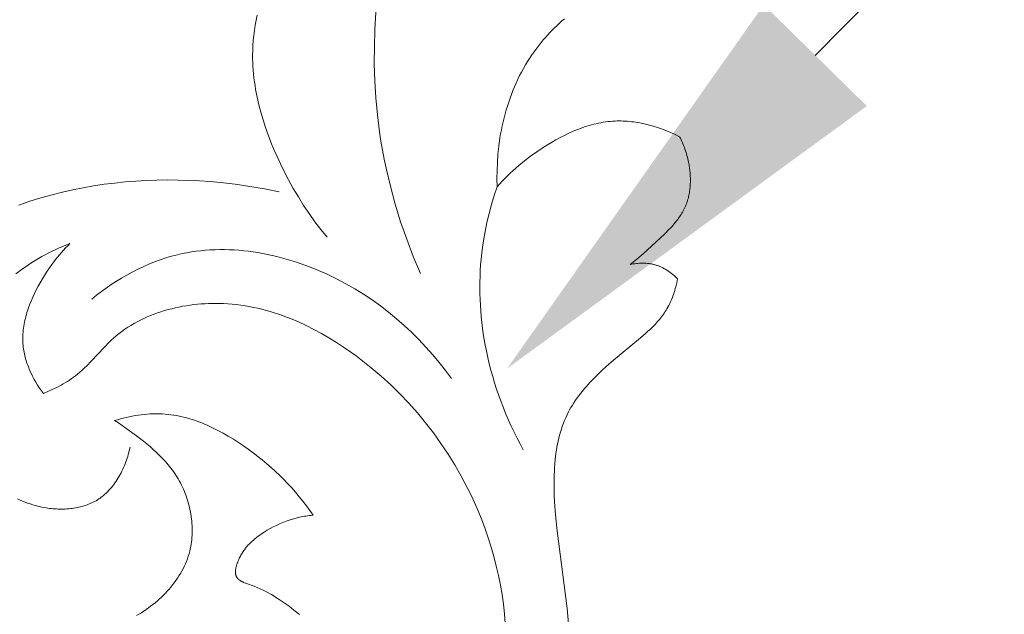
# Model space of a CAD drawing. Units: millimetres. Extents: x 25897 to 29160, y 12758 to 14256.
# Drawn here: x 26862 to 26929, y 13566 to 13606 of the extents above; entities that cross this region are included whole.
import ezdxf
from ezdxf import colors
from ezdxf.entities.mleader import LeaderData, LeaderLine
from ezdxf.math import Vec2, Vec3

# ---------------------------------------------------------------- set-up
doc = ezdxf.new("R2010")
doc.units = ezdxf.units.MM
doc.layers.get('0').update_dxf_attribs({"lineweight": 5})

# ---------------------------------------------------------------- blocks, each defined once
blk = doc.blocks.new('372')
for points in [[(63203.387, -6953.381), (63203.535, -6953.153), (63203.677, -6952.92), (63203.744, -6952.801), (63203.81, -6952.681), (63203.873, -6952.56), (63203.934, -6952.437), (63203.992, -6952.314), (63204.048, -6952.189), (63204.1, -6952.064), (63204.15, -6951.938), (63204.196, -6951.81), (63204.239, -6951.682), (63204.279, -6951.554), (63204.315, -6951.424), (63204.342, -6951.316), (63204.367, -6951.207), (63204.389, -6951.098), (63204.409, -6950.988), (63204.427, -6950.879), (63204.442, -6950.768), (63204.455, -6950.658), (63204.467, -6950.547), (63204.483, -6950.324), (63204.493, -6950.1), (63204.496, -6949.875), (63204.494, -6949.649), (63204.486, -6949.422), (63204.474, -6949.194), (63204.44, -6948.735), (63204.2, -6946.176), (63204.156, -6945.361), (63204.145, -6944.957), (63204.144, -6944.554), (63204.153, -6944.154), (63204.174, -6943.758), (63204.19, -6943.561), (63204.208, -6943.365), (63204.231, -6943.171), (63204.256, -6942.977), (63204.286, -6942.785), (63204.32, -6942.593), (63204.358, -6942.403), (63204.4, -6942.215), (63204.446, -6942.028), (63204.497, -6941.842), (63204.553, -6941.658), (63204.613, -6941.476), (63204.685, -6941.28), (63204.762, -6941.087), (63204.844, -6940.895), (63204.932, -6940.705), (63205.026, -6940.517), (63205.124, -6940.331), (63205.227, -6940.147), (63205.335, -6939.964), (63205.447, -6939.784), (63205.563, -6939.605), (63205.684, -6939.428), (63205.809, -6939.253), (63205.938, -6939.08), (63206.07, -6938.908), (63206.345, -6938.57), (63206.633, -6938.239), (63206.932, -6937.914), (63207.241, -6937.596), (63207.558, -6937.284), (63207.883, -6936.978), (63208.213, -6936.678), (63208.886, -6936.096), (63209.736, -6935.4), (63213.967, -6932.122), (63214.775, -6931.444)], [(63183.045, -6919.381), (63183.347, -6919.446), (63183.65, -6919.505), (63184.261, -6919.61), (63184.842, -6919.698), (63185.427, -6919.773), (63185.72, -6919.804), (63186.014, -6919.829), (63186.308, -6919.848), (63186.602, -6919.861), (63186.895, -6919.865), (63187.189, -6919.862), (63187.482, -6919.849), (63187.774, -6919.827), (63187.919, -6919.812), (63188.065, -6919.795), (63188.21, -6919.774), (63188.355, -6919.751), (63188.499, -6919.725), (63188.644, -6919.695), (63188.787, -6919.663), (63188.931, -6919.627), (63189.083, -6919.586), (63189.236, -6919.54), (63189.387, -6919.491), (63189.538, -6919.439), (63189.688, -6919.382), (63189.836, -6919.323), (63189.984, -6919.259), (63190.13, -6919.193), (63190.275, -6919.123), (63190.419, -6919.049), (63190.56, -6918.973), (63190.7, -6918.893), (63190.839, -6918.81), (63190.975, -6918.724), (63191.11, -6918.635), (63191.242, -6918.542), (63191.372, -6918.447), (63191.499, -6918.349), (63191.624, -6918.248), (63191.747, -6918.144), (63191.867, -6918.038), (63191.984, -6917.929), (63192.098, -6917.817), (63192.209, -6917.702), (63192.316, -6917.585), (63192.421, -6917.465), (63192.522, -6917.343), (63192.62, -6917.219), (63192.714, -6917.092), (63192.805, -6916.963), (63192.891, -6916.831), (63192.974, -6916.697), (63193.066, -6916.537), (63193.153, -6916.373), (63193.235, -6916.207), (63193.311, -6916.039), (63193.381, -6915.867), (63193.446, -6915.694), (63193.506, -6915.518), (63193.561, -6915.34), (63193.611, -6915.161), (63193.655, -6914.98), (63193.695, -6914.797), (63193.73, -6914.612), (63193.759, -6914.426), (63193.784, -6914.239), (63193.804, -6914.051), (63193.82, -6913.862), (63193.83, -6913.672), (63193.836, -6913.482), (63193.838, -6913.291), (63193.835, -6913.1), (63193.828, -6912.908), (63193.816, -6912.717), (63193.8, -6912.525), (63193.779, -6912.334), (63193.755, -6912.143), (63193.726, -6911.953), (63193.694, -6911.763), (63193.657, -6911.574), (63193.616, -6911.386), (63193.572, -6911.198), (63193.524, -6911.013)], [(63172.344, -6925.78), (63172.237, -6925.538), (63172.135, -6925.294), (63172.038, -6925.048), (63171.945, -6924.801), (63171.857, -6924.551), (63171.773, -6924.301), (63171.694, -6924.048), (63171.62, -6923.794), (63171.55, -6923.538), (63171.485, -6923.281), (63171.424, -6923.022), (63171.367, -6922.761), (63171.267, -6922.234), (63171.184, -6921.701)], [(63182.147, -6910.915), (63182.32, -6910.978), (63182.492, -6911.045), (63182.662, -6911.117), (63182.83, -6911.193), (63182.997, -6911.274), (63183.161, -6911.359), (63183.323, -6911.449), (63183.484, -6911.543), (63183.642, -6911.642), (63183.797, -6911.745), (63183.951, -6911.852), (63184.047, -6911.923), (63184.141, -6911.995), (63184.235, -6912.07), (63184.327, -6912.145), (63184.418, -6912.223), (63184.508, -6912.302), (63184.596, -6912.383), (63184.683, -6912.465), (63184.767, -6912.549), (63184.851, -6912.635), (63184.932, -6912.722), (63185.011, -6912.81), (63185.089, -6912.9), (63185.164, -6912.991), (63185.237, -6913.084), (63185.308, -6913.178), (63185.377, -6913.273), (63185.443, -6913.37), (63185.507, -6913.468), (63185.568, -6913.567), (63185.627, -6913.667), (63185.682, -6913.768), (63185.735, -6913.871), (63185.786, -6913.974), (63185.833, -6914.079), (63185.877, -6914.184), (63185.918, -6914.291), (63185.956, -6914.398), (63185.99, -6914.507), (63186.021, -6914.616), (63186.049, -6914.726), (63186.073, -6914.837), (63186.085, -6914.9), (63186.096, -6914.963), (63186.106, -6915.027), (63186.114, -6915.09), (63186.128, -6915.218), (63186.138, -6915.347), (63186.143, -6915.476), (63186.145, -6915.606), (63186.142, -6915.736), (63186.135, -6915.866), (63186.125, -6915.997), (63186.111, -6916.128), (63186.093, -6916.259), (63186.072, -6916.39), (63186.048, -6916.521), (63186.02, -6916.651), (63185.989, -6916.781), (63185.955, -6916.911), (63185.918, -6917.04), (63185.878, -6917.169), (63185.836, -6917.297), (63185.791, -6917.424), (63185.743, -6917.55), (63185.693, -6917.675), (63185.64, -6917.799), (63185.585, -6917.922), (63185.528, -6918.043), (63185.469, -6918.163), (63185.408, -6918.282), (63185.345, -6918.399), (63185.215, -6918.628), (63185.078, -6918.849)], [(63179.943, -6938.359), (63179.099, -6937.802), (63178.272, -6937.22), (63177.461, -6936.614), (63176.668, -6935.985), (63176.113, -6935.523), (63175.567, -6935.049), (63175.031, -6934.564), (63174.505, -6934.068), (63173.989, -6933.561), (63173.483, -6933.043), (63172.989, -6932.514), (63172.507, -6931.974), (63172.037, -6931.423), (63171.58, -6930.862), (63171.135, -6930.29), (63170.704, -6929.708), (63170.287, -6929.115), (63169.885, -6928.513), (63169.497, -6927.9), (63169.125, -6927.278), (63168.737, -6926.587), (63168.37, -6925.885), (63168.196, -6925.53), (63168.028, -6925.171)], [(63172.344, -6925.78), (63172.343, -6925.57), (63172.346, -6925.361), (63172.352, -6925.151), (63172.364, -6924.942), (63172.379, -6924.734), (63172.398, -6924.525), (63172.421, -6924.317), (63172.449, -6924.109), (63172.48, -6923.901), (63172.515, -6923.694), (63172.595, -6923.279), (63172.69, -6922.865), (63172.799, -6922.451), (63172.876, -6922.183), (63172.959, -6921.916), (63173.049, -6921.651), (63173.144, -6921.388), (63173.247, -6921.128), (63173.357, -6920.872), (63173.474, -6920.619), (63173.599, -6920.372), (63173.665, -6920.251), (63173.733, -6920.131), (63173.802, -6920.012), (63173.874, -6919.896), (63173.949, -6919.781), (63174.025, -6919.668), (63174.104, -6919.557), (63174.185, -6919.448), (63174.268, -6919.341), (63174.354, -6919.236), (63174.442, -6919.134), (63174.533, -6919.034), (63174.626, -6918.936), (63174.722, -6918.842), (63174.82, -6918.749), (63174.922, -6918.66), (63175.009, -6918.587), (63175.098, -6918.515), (63175.19, -6918.446), (63175.283, -6918.379), (63175.377, -6918.313), (63175.473, -6918.25), (63175.571, -6918.188), (63175.67, -6918.129), (63175.77, -6918.071), (63175.872, -6918.016), (63175.975, -6917.962), (63176.08, -6917.91), (63176.185, -6917.86), (63176.291, -6917.812), (63176.507, -6917.721), (63176.726, -6917.637), (63176.948, -6917.561), (63177.172, -6917.491), (63177.398, -6917.428), (63177.625, -6917.373), (63177.853, -6917.323), (63178.08, -6917.281), (63178.308, -6917.245)], [(63178.308, -6917.245), (63178.429, -6917.557), (63178.545, -6917.872), (63178.652, -6918.191), (63178.75, -6918.513), (63178.795, -6918.675), (63178.837, -6918.837), (63178.876, -6919), (63178.911, -6919.164), (63178.943, -6919.328), (63178.971, -6919.492), (63178.995, -6919.657), (63179.015, -6919.822), (63179.035, -6920.039), (63179.048, -6920.255), (63179.056, -6920.472), (63179.058, -6920.69), (63179.052, -6921.126), (63179.004, -6922.437), (63179.001, -6922.874), (63179.005, -6923.092), (63179.015, -6923.31), (63179.034, -6923.555), (63179.06, -6923.8), (63179.094, -6924.044), (63179.135, -6924.287), (63179.184, -6924.529), (63179.239, -6924.77), (63179.302, -6925.011), (63179.371, -6925.249), (63179.447, -6925.487), (63179.529, -6925.723), (63179.618, -6925.957), (63179.712, -6926.189), (63179.813, -6926.42), (63179.919, -6926.649), (63180.031, -6926.875), (63180.149, -6927.099), (63180.272, -6927.321), (63180.4, -6927.541), (63180.534, -6927.757), (63180.672, -6927.972), (63180.815, -6928.183), (63180.962, -6928.391), (63181.114, -6928.596), (63181.27, -6928.798), (63181.43, -6928.997), (63181.595, -6929.192), (63181.763, -6929.384), (63181.934, -6929.572), (63182.11, -6929.756), (63182.288, -6929.936), (63182.47, -6930.113), (63182.654, -6930.285), (63182.877, -6930.482), (63183.102, -6930.674), (63183.332, -6930.861), (63183.566, -6931.041), (63183.803, -6931.216), (63184.043, -6931.385), (63184.287, -6931.548), (63184.534, -6931.707), (63184.784, -6931.859), (63185.037, -6932.007), (63185.293, -6932.149), (63185.552, -6932.287), (63185.814, -6932.419), (63186.078, -6932.546), (63186.344, -6932.668), (63186.613, -6932.786), (63187.158, -6933.007), (63187.71, -6933.209), (63188.27, -6933.394), (63188.836, -6933.562), (63189.407, -6933.713), (63189.983, -6933.849), (63190.563, -6933.969), (63191.146, -6934.075), (63191.582, -6934.145), (63192.019, -6934.207), (63192.456, -6934.262), (63192.895, -6934.308), (63193.773, -6934.378), (63194.653, -6934.418), (63195.533, -6934.427), (63196.412, -6934.406), (63197.289, -6934.355), (63198.164, -6934.274), (63199.035, -6934.162), (63199.901, -6934.021), (63200.761, -6933.851), (63201.615, -6933.651), (63202.461, -6933.421), (63203.299, -6933.163), (63203.714, -6933.023), (63204.126, -6932.875), (63204.536, -6932.721), (63204.943, -6932.559), (63205.555, -6932.3), (63206.16, -6932.024), (63206.757, -6931.733), (63207.346, -6931.426), (63207.926, -6931.103), (63208.498, -6930.764), (63209.059, -6930.41), (63209.611, -6930.042), (63210.152, -6929.658), (63210.682, -6929.26), (63211.201, -6928.848), (63211.708, -6928.421)], [(63201.324, -6918.929), (63200.85, -6918.875), (63200.437, -6918.819), (63200.029, -6918.755), (63199.623, -6918.679), (63199.421, -6918.636), (63199.218, -6918.588), (63199.015, -6918.535), (63198.812, -6918.478), (63198.608, -6918.415), (63198.402, -6918.346), (63198.195, -6918.271), (63197.987, -6918.189), (63197.777, -6918.1), (63197.291, -6917.875), (63197.155, -6917.814), (63197.088, -6917.787), (63197.021, -6917.761), (63196.988, -6917.75), (63196.955, -6917.739), (63196.922, -6917.729), (63196.889, -6917.72), (63196.857, -6917.712), (63196.825, -6917.704), (63196.793, -6917.698), (63196.761, -6917.693), (63196.746, -6917.691), (63196.73, -6917.689), (63196.715, -6917.688), (63196.699, -6917.687), (63196.684, -6917.686), (63196.668, -6917.685), (63196.653, -6917.685), (63196.638, -6917.685), (63196.623, -6917.686), (63196.608, -6917.687), (63196.593, -6917.688), (63196.579, -6917.69), (63196.564, -6917.692), (63196.549, -6917.694), (63196.535, -6917.697), (63196.52, -6917.7), (63196.503, -6917.704), (63196.486, -6917.709), (63196.469, -6917.714), (63196.452, -6917.721), (63196.435, -6917.727), (63196.419, -6917.734), (63196.402, -6917.742), (63196.386, -6917.75), (63196.37, -6917.759), (63196.354, -6917.768), (63196.338, -6917.778), (63196.322, -6917.788), (63196.307, -6917.799), (63196.292, -6917.81), (63196.276, -6917.822), (63196.261, -6917.834), (63196.246, -6917.846), (63196.232, -6917.859), (63196.217, -6917.872), (63196.202, -6917.886), (63196.188, -6917.9), (63196.174, -6917.915), (63196.16, -6917.93), (63196.146, -6917.945), (63196.119, -6917.977), (63196.092, -6918.01), (63196.066, -6918.044), (63196.04, -6918.079), (63196.015, -6918.116), (63195.991, -6918.153), (63195.967, -6918.192), (63195.944, -6918.231), (63195.922, -6918.272), (63195.9, -6918.312), (63195.858, -6918.396), (63195.819, -6918.482), (63195.782, -6918.569), (63195.747, -6918.656), (63195.715, -6918.744), (63195.69, -6918.818), (63195.667, -6918.892), (63195.645, -6918.965), (63195.625, -6919.038), (63195.607, -6919.111), (63195.59, -6919.183), (63195.575, -6919.255), (63195.561, -6919.327), (63195.549, -6919.398), (63195.538, -6919.469), (63195.529, -6919.54), (63195.521, -6919.61), (63195.515, -6919.681), (63195.51, -6919.751), (63195.506, -6919.82), (63195.504, -6919.89), (63195.502, -6920.028), (63195.506, -6920.166), (63195.513, -6920.303), (63195.525, -6920.44), (63195.541, -6920.576), (63195.559, -6920.713), (63195.582, -6920.849), (63195.607, -6920.985), (63195.654, -6921.213), (63195.709, -6921.44), (63195.771, -6921.667), (63195.84, -6921.893), (63195.916, -6922.118), (63195.999, -6922.341), (63196.089, -6922.562), (63196.186, -6922.78), (63196.289, -6922.995), (63196.399, -6923.206), (63196.516, -6923.414), (63196.639, -6923.618), (63196.768, -6923.816), (63196.835, -6923.913), (63196.904, -6924.01), (63196.975, -6924.104), (63197.046, -6924.197), (63197.12, -6924.289), (63197.195, -6924.379)], [(63197.195, -6924.379), (63196.807, -6924.451), (63196.419, -6924.514), (63196.029, -6924.567), (63195.638, -6924.61), (63195.246, -6924.645), (63194.852, -6924.67), (63194.459, -6924.686), (63194.064, -6924.693), (63193.668, -6924.691), (63193.272, -6924.681), (63192.875, -6924.662), (63192.478, -6924.634), (63192.08, -6924.599), (63191.682, -6924.554), (63191.283, -6924.502), (63190.884, -6924.442), (63190.483, -6924.373), (63190.082, -6924.295), (63189.683, -6924.209), (63189.286, -6924.113), (63188.893, -6924.006), (63188.503, -6923.889), (63188.119, -6923.76), (63187.74, -6923.619), (63187.553, -6923.544), (63187.368, -6923.466), (63187.185, -6923.385), (63187.004, -6923.3), (63186.825, -6923.212), (63186.648, -6923.12), (63186.473, -6923.025), (63186.301, -6922.927), (63186.132, -6922.824), (63185.965, -6922.718), (63185.8, -6922.608), (63185.639, -6922.494), (63185.48, -6922.377), (63185.325, -6922.255), (63185.173, -6922.129), (63185.024, -6921.999), (63184.873, -6921.86), (63184.727, -6921.717), (63184.583, -6921.57), (63184.444, -6921.419), (63184.308, -6921.264), (63184.175, -6921.106), (63184.046, -6920.944), (63183.921, -6920.78), (63183.799, -6920.612), (63183.681, -6920.442), (63183.566, -6920.27), (63183.455, -6920.096), (63183.347, -6919.919), (63183.243, -6919.741), (63183.142, -6919.562), (63183.045, -6919.381)], [(63197.284, -6937.656), (63196.6, -6937.76), (63195.911, -6937.844), (63195.22, -6937.907), (63194.525, -6937.949), (63193.829, -6937.969), (63193.132, -6937.968), (63192.435, -6937.944), (63191.737, -6937.899), (63191.041, -6937.831), (63190.347, -6937.74), (63189.654, -6937.627), (63188.965, -6937.49), (63188.28, -6937.329), (63187.599, -6937.145), (63186.923, -6936.937), (63186.587, -6936.824), (63186.252, -6936.705), (63185.634, -6936.467), (63185.024, -6936.207), (63184.421, -6935.927), (63184.124, -6935.779), (63183.83, -6935.626), (63183.538, -6935.467), (63183.249, -6935.303), (63182.964, -6935.135), (63182.682, -6934.961), (63182.404, -6934.782), (63182.13, -6934.598), (63181.86, -6934.408), (63181.594, -6934.214), (63181.332, -6934.015), (63181.076, -6933.81), (63180.824, -6933.601), (63180.577, -6933.386), (63180.335, -6933.167), (63180.099, -6932.943), (63179.868, -6932.713), (63179.643, -6932.479), (63179.424, -6932.24), (63179.211, -6931.995), (63179.004, -6931.746), (63178.804, -6931.492), (63178.611, -6931.234), (63178.425, -6930.97), (63178.246, -6930.701), (63178.074, -6930.428), (63177.865, -6930.072), (63177.668, -6929.708), (63177.483, -6929.338), (63177.309, -6928.962), (63177.148, -6928.58), (63176.997, -6928.192), (63176.858, -6927.8), (63176.729, -6927.404), (63176.612, -6927.004), (63176.505, -6926.602), (63176.408, -6926.196), (63176.322, -6925.789), (63176.246, -6925.381), (63176.18, -6924.971), (63176.123, -6924.561), (63176.076, -6924.151)], [(63204.179, -6937.685), (63203.747, -6937.812), (63203.316, -6937.947), (63202.889, -6938.09), (63202.463, -6938.241), (63202.041, -6938.401), (63201.621, -6938.569), (63201.205, -6938.744), (63200.791, -6938.928), (63200.382, -6939.12), (63199.976, -6939.32), (63199.573, -6939.527), (63199.175, -6939.742), (63198.781, -6939.965), (63198.392, -6940.196), (63198.007, -6940.434), (63197.627, -6940.68), (63197.3, -6940.9), (63196.977, -6941.126), (63196.658, -6941.358), (63196.344, -6941.595), (63196.034, -6941.838), (63195.728, -6942.086), (63195.427, -6942.34), (63195.13, -6942.599), (63194.839, -6942.863), (63194.553, -6943.133), (63194.271, -6943.408), (63193.995, -6943.688), (63193.725, -6943.974), (63193.46, -6944.264), (63193.201, -6944.56), (63192.947, -6944.861), (63192.55, -6945.357), (63192.169, -6945.866), (63191.804, -6946.386), (63191.455, -6946.917), (63191.122, -6947.459), (63190.805, -6948.01), (63190.505, -6948.569), (63190.222, -6949.136)], [(63184.452, -6938.485), (63183.78, -6938.556), (63183.111, -6938.648), (63182.445, -6938.761), (63181.782, -6938.894), (63181.122, -6939.047), (63180.465, -6939.217), (63179.811, -6939.406), (63179.16, -6939.613), (63178.652, -6939.786), (63178.147, -6939.971), (63177.646, -6940.166), (63177.148, -6940.374), (63176.657, -6940.593), (63176.171, -6940.824), (63175.692, -6941.069), (63175.222, -6941.327), (63174.76, -6941.598), (63174.309, -6941.883), (63173.867, -6942.183), (63173.651, -6942.338), (63173.438, -6942.498), (63173.228, -6942.661), (63173.021, -6942.828), (63172.817, -6942.998), (63172.617, -6943.173), (63172.42, -6943.352), (63172.227, -6943.535), (63172.038, -6943.722), (63171.853, -6943.913), (63171.617, -6944.169), (63171.388, -6944.432), (63171.167, -6944.702), (63170.953, -6944.977), (63170.747, -6945.26), (63170.549, -6945.548), (63170.359, -6945.841)], [(63190.701, -6941.242), (63189.537, -6941.718), (63188.388, -6942.233), (63187.255, -6942.785), (63186.141, -6943.376), (63185.047, -6944.003), (63183.974, -6944.668), (63183.447, -6945.015), (63182.926, -6945.37), (63182.411, -6945.735), (63181.903, -6946.109), (63180.98, -6946.825), (63180.081, -6947.57), (63179.206, -6948.345), (63178.357, -6949.146), (63177.534, -6949.974), (63176.737, -6950.826), (63175.967, -6951.701), (63175.224, -6952.598)], [(63185.359, -6960.495), (63185.343, -6960.269), (63185.331, -6960.043), (63185.323, -6959.816), (63185.32, -6959.589), (63185.32, -6959.361), (63185.325, -6959.134), (63185.333, -6958.907), (63185.346, -6958.68), (63185.363, -6958.454), (63185.383, -6958.227), (63185.408, -6958.001), (63185.437, -6957.776), (63185.47, -6957.551), (63185.507, -6957.327), (63185.549, -6957.104), (63185.594, -6956.882), (63185.643, -6956.661), (63185.71, -6956.389), (63185.782, -6956.119), (63185.861, -6955.851), (63185.946, -6955.585), (63186.036, -6955.32), (63186.132, -6955.058), (63186.234, -6954.797), (63186.341, -6954.539), (63186.453, -6954.283), (63186.57, -6954.029), (63186.693, -6953.777), (63186.82, -6953.527), (63186.952, -6953.28), (63187.089, -6953.036), (63187.231, -6952.794), (63187.377, -6952.555), (63187.527, -6952.318), (63187.682, -6952.084), (63187.84, -6951.853), (63188.003, -6951.625), (63188.34, -6951.178), (63188.691, -6950.743), (63189.056, -6950.32), (63189.433, -6949.912), (63189.822, -6949.517), (63190.222, -6949.136)], [(63190.222, -6949.136), (63190.207, -6949.393), (63190.198, -6949.651), (63190.193, -6949.908), (63190.194, -6950.165), (63190.199, -6950.422), (63190.209, -6950.679), (63190.223, -6950.936), (63190.243, -6951.194), (63190.295, -6951.708), (63190.364, -6952.221), (63190.451, -6952.735), (63190.553, -6953.248), (63190.627, -6953.573), (63190.707, -6953.897), (63190.794, -6954.219), (63190.888, -6954.539), (63190.99, -6954.857), (63191.101, -6955.171), (63191.22, -6955.482), (63191.348, -6955.788), (63191.486, -6956.088), (63191.558, -6956.236), (63191.633, -6956.383), (63191.71, -6956.528), (63191.79, -6956.671), (63191.873, -6956.812), (63191.958, -6956.952), (63192.046, -6957.089), (63192.137, -6957.225), (63192.23, -6957.358), (63192.327, -6957.489), (63192.426, -6957.618), (63192.528, -6957.744), (63192.634, -6957.869), (63192.742, -6957.99), (63192.839, -6958.094), (63192.938, -6958.195), (63193.039, -6958.295), (63193.142, -6958.392), (63193.248, -6958.488), (63193.355, -6958.582), (63193.464, -6958.674), (63193.575, -6958.763), (63193.688, -6958.851), (63193.803, -6958.937), (63194.037, -6959.103), (63194.278, -6959.262), (63194.524, -6959.413), (63194.774, -6959.556), (63195.03, -6959.691), (63195.289, -6959.819), (63195.551, -6959.939), (63195.816, -6960.052), (63196.083, -6960.157), (63196.352, -6960.254), (63196.622, -6960.344)], [(63196.622, -6960.344), (63196.731, -6960.309), (63196.84, -6960.272), (63196.948, -6960.233), (63197.055, -6960.192), (63197.161, -6960.149), (63197.267, -6960.104), (63197.371, -6960.057), (63197.475, -6960.008), (63197.579, -6959.957), (63197.681, -6959.904), (63197.783, -6959.85), (63197.884, -6959.793), (63197.984, -6959.735), (63198.083, -6959.675), (63198.28, -6959.549), (63198.435, -6959.442), (63198.589, -6959.33), (63198.739, -6959.213), (63198.886, -6959.093), (63199.029, -6958.967), (63199.168, -6958.837), (63199.302, -6958.704), (63199.432, -6958.565), (63199.494, -6958.495), (63199.555, -6958.423), (63199.615, -6958.351), (63199.674, -6958.278), (63199.73, -6958.203), (63199.785, -6958.128), (63199.839, -6958.052), (63199.891, -6957.975), (63199.941, -6957.897), (63199.989, -6957.818), (63200.035, -6957.738), (63200.079, -6957.657), (63200.122, -6957.576), (63200.162, -6957.494), (63200.2, -6957.411), (63200.236, -6957.327), (63200.273, -6957.234), (63200.308, -6957.141), (63200.34, -6957.047), (63200.369, -6956.952), (63200.397, -6956.856), (63200.422, -6956.759), (63200.445, -6956.662), (63200.466, -6956.564), (63200.485, -6956.466), (63200.502, -6956.367), (63200.517, -6956.267), (63200.531, -6956.167), (63200.553, -6955.965), (63200.569, -6955.761), (63200.581, -6955.556), (63200.587, -6955.351), (63200.59, -6954.937), (63200.568, -6954.11), (63200.516, -6952.942), (63200.471, -6952.365), (63200.44, -6952.077), (63200.402, -6951.789)], [(63200.402, -6951.789), (63200.461, -6951.879), (63200.522, -6951.967), (63200.586, -6952.054), (63200.652, -6952.14), (63200.721, -6952.223), (63200.792, -6952.305), (63200.866, -6952.385), (63200.941, -6952.462), (63201.02, -6952.538), (63201.1, -6952.61), (63201.183, -6952.68), (63201.268, -6952.747), (63201.311, -6952.779), (63201.355, -6952.811), (63201.399, -6952.842), (63201.444, -6952.872), (63201.49, -6952.901), (63201.536, -6952.929), (63201.582, -6952.956), (63201.629, -6952.983), (63201.679, -6953.01), (63201.73, -6953.036), (63201.781, -6953.06), (63201.832, -6953.084), (63201.884, -6953.107), (63201.937, -6953.129), (63201.99, -6953.15), (63202.043, -6953.17), (63202.097, -6953.189), (63202.151, -6953.207), (63202.26, -6953.241), (63202.37, -6953.27), (63202.481, -6953.296), (63202.594, -6953.319), (63202.706, -6953.338), (63202.82, -6953.353), (63202.933, -6953.365), (63203.047, -6953.374), (63203.16, -6953.379), (63203.274, -6953.382), (63203.387, -6953.381)]]:
    blk.add_lwpolyline(points)

msp = doc.modelspace()

# ---------------------------------------------------------------- block references
at = {"xscale": -1, "rotation": 135.0206177100712}
msp.add_blockref('372', (-22715.785, 53345.661), dxfattribs=at)

# ---------------------------------------------------------------- leaders
ml = msp.add_multileader_mtext('Standard')
ml.set_content('N-372 (195*120)', color=256)
ml.set_leader_properties()
ml.build(insert=Vec2(0, 0))
ml.multileader.update_dxf_attribs({"dogleg_length": 30, "arrow_head_size": 30})
ctx = ml.context
ctx.base_point, ctx.char_height, ctx.arrow_head_size, ctx.plane_origin = Vec3(27452.35, 14118.617), 50, 30, Vec3(27349.986, 13626.365)
notes = []
notes.append((ctx, [(0, (1, 1, 0), (27422.35, 14118.617), (1, 0), 30, [(0, [(26895.214, 13582.634)], 0, [])])]))
ctx.mtext.insert, ctx.mtext.width, ctx.mtext.flow_direction = Vec3(27454.35, 14150.932), 1177.82046, 5
for ctx, leaders in notes:
    for number, flags, end, landing, length, lines in leaders:
        leader = LeaderData()
        leader.index, (leader.has_last_leader_line, leader.has_dogleg_vector, leader.attachment_direction) = number, flags
        leader.last_leader_point, leader.dogleg_vector, leader.dogleg_length = Vec3(end), Vec3(landing), length
        for number, points, colour, breaks in lines:
            line = LeaderLine()
            line.index, line.vertices, line.color, line.breaks = number, Vec3.list(points), colors.encode_raw_color(colour), breaks
            leader.lines.append(line)
        ctx.leaders.append(leader)

doc.saveas('drawing.dxf')
